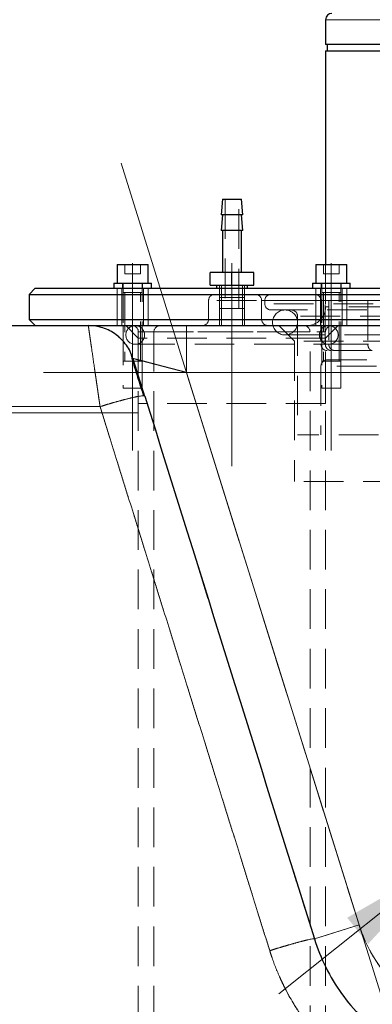
# Model space of a CAD drawing. Units: millimetres. Extents: x 0 to 420, y 0 to 297.
# Drawn here: x 120 to 131, y 219 to 251 of the extents above; entities that cross this region are included whole.
import ezdxf

# ---------------------------------------------------------------- set-up
doc = ezdxf.new("R2010")
doc.units = ezdxf.units.MM
doc.linetypes.add('CENTERX2', pattern=[20.32, 12.7, -2.54, 2.54, -2.54])
doc.linetypes.add('HIDDEN', pattern=[1.905, 1.27, -0.635])
doc.styles.add('SLDTEXTSTYLE0', font='TXT', dxfattribs={"width": 0.605})
doc.dimstyles.new('SLDDIMSTYLE3', dxfattribs={"dimtxt": 3.5, "dimasz": 3.5, "dimexe": 0, "dimexo": 0.0625, "dimgap": 0.875, "dimtad": 1, "dimlfac": 10, "dimrnd": 1e-09, "dimzin": 12, "dimdsep": 46, "dimtxsty": 'SLDTEXTSTYLE0', "dimsah": 1, "dimcen": 0, "dimadec": 0, "dimazin": 3, "dimtfac": 1, "dimtdec": 3, "dimtmove": 0, "dimatfit": 3, "dimfxl": 0, "dimfrac": 2, "dimtolj": 1, "dimtzin": 12, "dimarcsym": 0})

# ---------------------------------------------------------------- blocks, each defined once
blk = doc.blocks.new('_D_4')
at = {"color": 7, "linetype": 'Continuous', "lineweight": 0}
for p, q in [((145.71, 233.95), (170.547, 253.853)), ((145.71, 233.95), (133.225, 223.945)), ((133.225, 223.945), (127.972, 219.736))]:
    blk.add_line(p, q, dxfattribs=at)
at = {"color": 7, "linetype": 'Continuous', "lineweight": 18}
for points in [[(145.71, 233.95), (148.778, 235.718), (148.105, 236.559)], [(133.225, 223.945), (130.157, 222.176), (130.83, 221.336)]]:
    blk.add_solid(points, dxfattribs=at)
at = {"color": 7, "linetype": 'Continuous', "lineweight": 18, "char_height": 3.5, "attachment_point": 1, "rotation": 38.7063, "style": 'SLDTEXTSTYLE0'}
for s, insert in [('160', (161.467, 252.358)), ('%%c', (157.491, 249.159))]:
    blk.add_mtext(s, dxfattribs=dict(at, insert=insert))

msp = doc.modelspace()

# ---------------------------------------------------------------- linework, layer by layer
at = {"color": 7, "linetype": 'Continuous', "lineweight": 25}
for p, q in [((129.4674794, 250.947326), (129.4674794, 250.147326)), ((134.4674794, 250.147326), (129.4674794, 250.147326)), ((129.4674794, 249.947326), (129.4674794, 243.107326)), ((129.4674794, 249.947326), (134.4674794, 249.947326)), ((129.5174794, 250.147326), (129.5174794, 249.947326)), ((126.1674794, 245.197326), (126.1174794, 244.697326)), ((126.1674794, 245.197326), (126.4674794, 245.197326)), ((126.4674794, 245.197326), (126.7674794, 245.197326)), ((126.8174794, 244.697326), (126.7674794, 245.197326)), ((126.1674794, 244.697326), (126.1174794, 244.197326)), ((126.4674794, 244.697326), (126.1174794, 244.697326)), ((126.8174794, 244.697326), (126.4674794, 244.697326)), ((126.8174794, 244.197326), (126.7674794, 244.697326)), ((126.4674794, 244.197326), (126.1174794, 244.197326)), ((126.1674794, 244.197326), (126.1674794, 242.847326)), ((126.8174794, 244.197326), (126.4674794, 244.197326)), ((126.7674794, 242.847326), (126.7674794, 244.197326)), ((122.7854989, 243.107326), (122.7854989, 242.507326)), ((122.7854989, 243.107326), (123.2854989, 243.107326)), ((123.2854989, 243.107326), (123.7854989, 243.107326)), ((123.7854989, 242.507326), (123.7854989, 243.107326)), ((129.1494599, 243.107326), (129.1494599, 242.507326)), ((129.1494599, 243.107326), (129.6494599, 243.107326)), ((129.6494599, 243.107326), (130.1494599, 243.107326)), ((130.1494599, 242.507326), (130.1494599, 243.107326)), ((125.7674794, 242.447326), (125.7674794, 242.847326)), ((126.4674794, 242.847326), (125.7674794, 242.847326)), ((126.4674794, 242.447326), (126.4674794, 242.847326)), ((127.1674794, 242.847326), (126.4674794, 242.847326)), ((127.1674794, 242.447326), (127.1674794, 242.847326)), ((120.1674797, 242.347326), (119.9674794, 242.147326)), ((120.1674797, 242.347326), (132.7674792, 242.347326)), ((122.6854989, 242.507326), (122.6854989, 242.347326)), ((122.6854989, 242.507326), (123.8854989, 242.507326)), ((123.8854989, 242.347326), (123.8854989, 242.507326)), ((125.7674794, 242.447326), (126.4674794, 242.447326)), ((125.9674794, 242.447326), (125.9674794, 242.347326)), ((126.4674794, 242.447326), (127.1674794, 242.447326)), ((126.9674794, 242.347326), (126.9674794, 242.447326)), ((129.0494599, 242.507326), (129.0494599, 242.347326)), ((129.0494599, 242.507326), (130.2494599, 242.507326)), ((130.2494599, 242.347326), (130.2494599, 242.507326)), ((119.9674794, 242.147326), (119.9674794, 241.3473262)), ((119.9674794, 242.147326), (132.9674794, 242.147326)), ((119.9674796, 241.3473262), (120.1674797, 241.147326)), ((119.9674796, 241.3473262), (126.4674794, 241.3473262)), ((126.4674794, 241.3473262), (132.9674793, 241.3473262)), ((115.012064, 241.147326), (121.8646931, 241.147326)), ((125.0077658, 241.147326), (137.7386315, 241.147326)), ((123.6731243, 238.8892624), (123.6454802, 238.8993931))]:
    msp.add_line(p, q, dxfattribs=at)
at = {"color": 8, "linetype": 'Continuous', "lineweight": 18}
for p, q in [((129.4674794, 250.947326), (134.4674794, 250.947326)), ((130.5396072, 221.9454336), (125.007744, 239.647326)), ((125.007744, 239.647326), (137.7386313, 239.647326)), ((111.5562634, 238.5509143), (122.2414046, 238.5509143)), ((129.1078872, 221.4980211), (130.5396072, 221.9454336))]:
    msp.add_line(p, q, dxfattribs=at)
at = {"color": 7, "linetype": 'HIDDEN', "lineweight": 18}
for p, q in [((129.4674794, 250.947326), (149.4674794, 250.947326)), ((126.2474794, 245.197326), (126.2474794, 241.697326)), ((126.6874794, 241.697326), (126.6874794, 245.197326)), ((123.0354989, 243.107326), (123.0354989, 242.807326)), ((123.2854989, 243.107326), (123.2854989, 242.807326)), ((123.5354989, 243.107326), (123.5354989, 242.807326)), ((129.3994599, 243.107326), (129.3994599, 242.807326)), ((129.4674794, 243.107326), (129.4674794, 241.747326)), ((129.6494599, 243.107326), (129.6494599, 242.807326)), ((129.8994599, 243.107326), (129.8994599, 242.807326)), ((123.0354989, 242.807326), (123.2854989, 242.807326)), ((123.2854989, 242.807326), (123.5354989, 242.807326)), ((129.3994599, 242.807326), (129.6494599, 242.807326)), ((129.6494599, 242.807326), (129.8994599, 242.807326)), ((122.7854989, 242.347326), (122.7854989, 241.147326)), ((122.7854989, 242.347326), (122.7854989, 241.147326)), ((122.9354989, 242.347326), (122.9354989, 241.147326)), ((122.9654989, 242.507326), (122.9654989, 242.347326)), ((122.9854989, 242.507326), (122.9854989, 240.007326)), ((123.5854989, 240.007326), (123.5854989, 242.507326)), ((123.6054989, 242.347326), (123.6054989, 242.507326)), ((123.6354989, 241.147326), (123.6354989, 242.347326)), ((123.7854989, 241.147326), (123.7854989, 242.347326)), ((123.7854989, 241.147326), (123.7854989, 242.347326)), ((126.0674794, 242.447326), (126.0674794, 241.697326)), ((126.0674794, 242.347326), (126.0674794, 241.147326)), ((126.1274794, 242.347326), (126.1274794, 241.147326)), ((126.1324794, 242.447326), (126.1324794, 242.347326)), ((126.8024794, 242.347326), (126.8024794, 242.447326)), ((126.8074794, 241.147326), (126.8074794, 242.347326)), ((126.8674794, 241.697326), (126.8674794, 242.447326)), ((126.8674794, 241.147326), (126.8674794, 242.347326)), ((129.1494599, 242.347326), (129.1494599, 241.147326)), ((129.1494599, 242.347326), (129.1494599, 241.147326)), ((129.2994599, 242.347326), (129.2994599, 241.147326)), ((129.3294599, 242.507326), (129.3294599, 242.347326)), ((129.3494599, 242.507326), (129.3494599, 240.007326)), ((129.9494599, 240.007326), (129.9494599, 242.507326)), ((129.9694599, 242.347326), (129.9694599, 242.507326)), ((129.9994599, 241.147326), (129.9994599, 242.347326)), ((130.1494599, 241.147326), (130.1494599, 242.347326)), ((130.1494599, 241.147326), (130.1494599, 242.347326)), ((123.0354989, 242.207326), (123.0354989, 240.007326)), ((123.5354989, 240.007326), (123.5354989, 242.207326)), ((126.4674794, 242.047326), (126.0674794, 242.047326)), ((126.8674794, 242.047326), (126.4674794, 242.047326)), ((129.3994599, 242.207326), (129.3994599, 240.007326)), ((129.8994599, 240.007326), (129.8994599, 242.207326)), ((125.7174794, 241.947326), (125.7174794, 241.347326)), ((132.9674794, 241.947326), (125.7218665, 241.947326)), ((126.4674794, 241.697326), (126.0674794, 241.697326)), ((126.8674794, 241.697326), (126.4674794, 241.697326)), ((127.4174794, 241.947326), (127.4174794, 241.347326)), ((135.2743537, 241.947326), (127.420363, 241.947326)), ((127.5174794, 241.947326), (127.5174794, 241.847326)), ((127.5175604, 241.947326), (129.4577024, 241.947326)), ((127.5175604, 241.947326), (142.4141582, 241.947326)), ((142.4174794, 241.847326), (127.5219186, 241.847326)), ((129.3174794, 241.947326), (129.3174794, 240.547326)), ((130.8213437, 241.947326), (129.3185286, 241.947326)), ((129.4577024, 240.547326), (129.4577024, 241.947326)), ((129.4577024, 241.947326), (130.8213437, 241.947326)), ((148.6254146, 241.747326), (129.4674794, 241.747326)), ((129.5704014, 241.947326), (129.5704014, 240.547326)), ((130.8213437, 241.947326), (131.1292431, 241.947326)), ((130.8213437, 241.947326), (130.8213437, 240.547326)), ((128.5674794, 241.447326), (128.5674794, 237.647326)), ((141.3674001, 241.447326), (128.5675587, 241.447326)), ((122.9854989, 241.147326), (122.9854989, 239.147326)), ((123.067631, 241.147326), (123.4674794, 240.7474598)), ((123.5854989, 239.147326), (123.5854989, 241.147326)), ((127.9676711, 241.147326), (128.4674794, 240.647504)), ((129.3494599, 241.147326), (129.3494599, 239.147326)), ((129.4674794, 240.7474598), (129.8673279, 241.147326)), ((129.9494599, 239.147326), (129.9494599, 241.147326)), ((122.9328008, 240.700486), (122.8353433, 240.7847972)), ((123.4674794, 240.947326), (123.4674794, 200.947326)), ((129.4674794, 240.7474598), (123.4674794, 240.7474598)), ((123.4674794, 240.7474598), (123.4674794, 238.647326)), ((123.4675188, 240.947326), (129.46744, 240.947326)), ((123.9674794, 240.947326), (123.9674794, 200.947326)), ((123.9675749, 240.947326), (128.9642875, 240.947326)), ((128.1674794, 240.847326), (141.7674794, 240.847326)), ((128.9674794, 200.947326), (128.9674794, 240.947326)), ((129.4674794, 200.947326), (129.4674794, 240.947326)), ((129.4674794, 238.647326), (129.4674794, 240.7474598)), ((123.3674794, 240.547326), (129.5674794, 240.547326)), ((141.4674794, 240.647504), (128.4674794, 240.647504)), ((128.4674794, 240.647504), (128.4674794, 236.147326)), ((130.8213437, 240.547326), (129.5704014, 240.547326)), ((129.5704014, 240.547326), (133.2959387, 240.547326)), ((123.296413, 240.0947385), (123.2491811, 240.2122649)), ((123.296413, 240.0947385), (123.251267, 240.2070745)), ((129.1078872, 221.4980211), (123.3016335, 240.0780332)), ((123.2854989, 240.007326), (122.9854989, 240.007326)), ((123.5854989, 240.007326), (123.2854989, 240.007326)), ((129.3174794, 239.847326), (129.3174794, 237.647326)), ((140.6174794, 239.847326), (129.3219463, 239.847326)), ((129.6494599, 240.007326), (129.3494599, 240.007326)), ((129.9494599, 240.007326), (129.6494599, 240.007326)), ((125.0077442, 239.647326), (137.1384386, 239.647326)), ((130.5396072, 221.9454336), (125.0077442, 239.647326)), ((123.2854989, 239.147326), (122.9854989, 239.147326)), ((123.5854989, 239.147326), (123.2854989, 239.147326)), ((129.6494599, 239.147326), (129.3494599, 239.147326)), ((129.9494599, 239.147326), (129.6494599, 239.147326)), ((122.2414046, 238.5509144), (111.5562561, 238.5509144)), ((129.4674794, 238.647326), (123.4674794, 238.647326)), ((134.9674794, 237.647326), (128.5674794, 237.647326)), ((141.4674794, 236.147326), (128.4674794, 236.147326)), ((130.5396072, 221.9454336), (129.1078872, 221.4980211))]:
    msp.add_line(p, q, dxfattribs=at)
at = {"color": 7, "linetype": 'CENTERX2', "lineweight": 18}
for p, q in [((122.9127281, 246.3514466), (132.3550102, 216.1361439)), ((123.2854989, 243.147326), (123.2854989, 237.147326)), ((126.4674794, 243.147326), (126.4674794, 240.7474598)), ((129.6494599, 243.147326), (129.6494599, 237.147326)), ((126.4674794, 236.647326), (126.4674794, 240.7474598)), ((120.4254929, 239.647326), (141.6021545, 239.647326)), ((123.443714, 238.347326), (110.353574, 238.347326))]:
    msp.add_line(p, q, dxfattribs=at)
at = {"color": 7, "linetype": 'HIDDEN', "lineweight": 18, "flags": 128}
msp.add_lwpolyline([(129.1078872, 221.4980211), (129.2728522, 221.0353642), (129.4105688, 220.718502)], dxfattribs=at)
at = {"color": 7, "linetype": 'Continuous', "lineweight": 25}
msp.add_arc((129.6674794, 250.947326), 0.2, 90, 180, dxfattribs=at)
at = {"color": 7, "linetype": 'HIDDEN', "lineweight": 18}
for centre, radius, start, end in [((125.9174794, 241.947326), 0.2, 90, 180), ((127.2174794, 241.947326), 0.2, 0, 90), ((127.7174794, 241.947326), 0.2, 90, 180), ((129.1174794, 241.947326), 0.2, 0, 90), ((127.7174794, 241.847326), 0.2, 180, 270), ((128.1674794, 241.247326), 0.4, 90, 270), ((128.1674794, 241.247326), 0.4, 270, 90), ((128.3674794, 241.447326), 0.2, 0, 90), ((128.8674794, 241.747326), 0.6, 270, 0), ((125.5174794, 241.347326), 0.2, 270, 0), ((127.6174794, 241.347326), 0.2, 180, 270), ((123.3674794, 240.847326), 0.3, 90, 270), ((123.2674794, 240.947326), 0.2, 0, 90), ((123.3674794, 240.847326), 0.3, 270, 90), ((124.1674794, 240.947326), 0.2, 90, 180), ((128.7674794, 240.947326), 0.2, 360, 90), ((129.5674794, 240.847326), 0.3, 90, 270), ((129.6674794, 240.947326), 0.2, 90, 180), ((129.5674794, 240.847326), 0.3, 270, 90), ((129.5174794, 240.547326), 0.2, 180, 270), ((129.5174794, 239.847326), 0.2, 90, 180)]:
    msp.add_arc(centre, radius, start, end, dxfattribs=at)
for points, knots in [([(122.9854989, 242.207326), (122.9855389, 242.207326), (122.9856192, 242.207326), (122.9870709, 242.207326), (122.9906786, 242.207326), (122.9979255, 242.207326), (123.0079173, 242.207326), (123.0205495, 242.207326), (123.0407081, 242.207326), (123.0657594, 242.207326), (123.0948786, 242.207326), (123.1264199, 242.207326), (123.1612944, 242.207326), (123.1982765, 242.207326), (123.226878, 242.207326), (123.2560468, 242.207326), (123.2854989, 242.207326), (123.314951, 242.207326), (123.3441202, 242.207326), (123.3727197, 242.207326), (123.4018008, 242.207326), (123.4283931, 242.207326), (123.4535644, 242.207326), (123.4761222, 242.207326), (123.5052366, 242.207326), (123.53029, 242.207326), (123.5504483, 242.207326), (123.5630806, 242.207326), (123.5730722, 242.207326), (123.5803196, 242.207326), (123.5839243, 242.207326), (123.5853804, 242.207326), (123.5854595, 242.207326), (123.5854989, 242.207326)], [0, 0, 0, 0, 0.01559927483, 0.03130517181, 0.06255909193, 0.09380657285, 0.12505958422, 0.15631644303, 0.1875704464, 0.24999142107, 0.28124791106, 0.31250691745, 0.37494361273, 0.40619966451, 0.43745317021, 0.46870628501, 0.49996281125, 0.53121933748, 0.56247245228, 0.59372595798, 0.62498200976, 0.66069867756, 0.68749300377, 0.71875201016, 0.75000850015, 0.81242947481, 0.84368347819, 0.874940337, 0.90619334837, 0.93744082929, 0.96869474941, 0.98437180924, 1, 1, 1, 1]), ([(129.3494599, 242.207326), (129.3494999, 242.207326), (129.3495802, 242.207326), (129.3510319, 242.207326), (129.3546397, 242.207326), (129.3618866, 242.207326), (129.3718783, 242.207326), (129.3845105, 242.207326), (129.4046691, 242.207326), (129.4297205, 242.207326), (129.4588396, 242.207326), (129.4903809, 242.207326), (129.5252555, 242.207326), (129.5622376, 242.207326), (129.5908391, 242.207326), (129.6200078, 242.207326), (129.64946, 242.207326), (129.678912, 242.207326), (129.7080812, 242.207326), (129.7366808, 242.207326), (129.7657619, 242.207326), (129.7923542, 242.207326), (129.8175254, 242.207326), (129.8400832, 242.207326), (129.8691977, 242.207326), (129.894251, 242.207326), (129.9144093, 242.207326), (129.9270416, 242.207326), (129.9370332, 242.207326), (129.9442807, 242.207326), (129.9478853, 242.207326), (129.9493415, 242.207326), (129.9494205, 242.207326), (129.9494599, 242.207326)], [0, 0, 0, 0, 0.0155992748, 0.0313051718, 0.0625590919, 0.0938065729, 0.1250595842, 0.156316443, 0.1875704464, 0.2499914211, 0.2812479111, 0.3125069174, 0.3749436127, 0.4061996645, 0.4374531702, 0.468706285, 0.4999628112, 0.5312193375, 0.5624724523, 0.593725958, 0.6249820098, 0.6606986776, 0.6874930038, 0.7187520102, 0.7500085002, 0.8124294748, 0.8436834782, 0.874940337, 0.9061933484, 0.9374408293, 0.9686947494, 0.9843718092, 1, 1, 1, 1]), ([(142.2174794, 241.647326), (142.2173745, 241.647326), (142.2171647, 241.647326), (142.2154666, 241.647326), (142.2127557, 241.647326), (142.2089326, 241.647326), (142.204024, 241.647326), (142.1980229, 241.647326), (142.1909309, 241.647326), (142.174576, 241.647326), (142.141901, 241.647326), (142.0810275, 241.647326), (142.003043, 241.647326), (141.9080847, 241.647326), (141.7964252, 241.647326), (141.6256286, 241.647326), (141.3716824, 241.647326), (141.0053269, 241.647326), (140.5808147, 241.647326), (140.1022455, 241.647326), (139.574225, 241.647326), (139.0018391, 241.647326), (138.3906002, 241.647326), (137.7463947, 241.647326), (137.0754268, 241.647326), (136.3841582, 241.647326), (135.6792461, 241.647326), (134.9674794, 241.647326), (134.2557127, 241.647326), (133.5508007, 241.647326), (132.8595321, 241.647326), (132.1885641, 241.647326), (131.5443587, 241.647326), (130.9331197, 241.647326), (130.3607339, 241.647326), (129.8327134, 241.647326), (129.3541441, 241.647326), (128.929632, 241.647326), (128.5632764, 241.647326), (128.3093379, 241.647326), (128.1385398, 241.647326), (128.0268846, 241.647326), (127.9319203, 241.647326), (127.8539385, 241.647326), (127.7930606, 241.647326), (127.7582065, 241.647326), (127.7393621, 241.647326), (127.7295734, 241.647326), (127.7226323, 241.647326), (127.7182849, 241.647326), (127.717748, 241.647326), (127.7174794, 241.647326)], [0, 0, 0, 0, 0.0039092758, 0.0078168611, 0.011723344, 0.0156293135, 0.0195353586, 0.0234420683, 0.0273500313, 0.0312598357, 0.0468870741, 0.0625167303, 0.0781439688, 0.093773625, 0.1094009184, 0.1250305197, 0.156277989, 0.1875254583, 0.2187729276, 0.2500203969, 0.2812678662, 0.3125153355, 0.3437628047, 0.375010274, 0.4062577433, 0.4375052126, 0.4687526819, 0.5000001512, 0.5312476205, 0.5624950898, 0.593742559, 0.6249900283, 0.6562374976, 0.6874849669, 0.7187324362, 0.7499799055, 0.7812273748, 0.8124748441, 0.8437223134, 0.8749697826, 0.8905970211, 0.9062266773, 0.9218539157, 0.9374835719, 0.9531108104, 0.9687404665, 0.9749943992, 0.9812449063, 0.9874944002, 0.9937452941, 1, 1, 1, 1]), ([(122.2414046, 238.5509117), (122.2388791, 238.568343), (122.2338272, 238.603212), (122.2262589, 238.6554167), (122.2187002, 238.7075369), (122.211155, 238.7595456), (122.2036268, 238.8114244), (122.196119, 238.8631525), (122.188635, 238.9147098), (122.1811782, 238.9660764), (122.1737519, 239.017232), (122.1663594, 239.0681569), (122.159004, 239.1188313), (122.1516888, 239.1692362), (122.1444163, 239.2193537), (122.137189, 239.2691666), (122.1300094, 239.3186574), (122.1228798, 239.3678091), (122.1158028, 239.4166048), (122.1087805, 239.4650275), (122.1018154, 239.5130605), (122.0949096, 239.5606874), (122.0880653, 239.6078918), (122.0812848, 239.6546574), (122.0745701, 239.7009684), (122.0679232, 239.7468088), (122.0613463, 239.792163), (122.0548413, 239.8370149), (122.0484103, 239.8813486), (122.0420557, 239.9251483), (122.03578, 239.9683981), (122.0295856, 240.0110824), (122.0234749, 240.0531856), (122.0174502, 240.0946926), (122.0115139, 240.1355881), (122.0056683, 240.1758572), (121.9999156, 240.2154853), (121.994258, 240.2544576), (121.9886976, 240.2927599), (121.9832367, 240.3303777), (121.9778773, 240.3672972), (121.9709184, 240.4152354), (121.9625154, 240.4731265), (121.9528851, 240.5394765), (121.9436914, 240.6028203), (121.9349469, 240.6630685), (121.9266637, 240.7201343), (121.918854, 240.7739312), (121.9115293, 240.8243751), (121.9047044, 240.8713752), (121.8983926, 240.9148625), (121.8925993, 240.9547923), (121.8873323, 240.9911124), (121.8825991, 241.0237713), (121.8784078, 241.0527161), (121.8747667, 241.0778926), (121.8716849, 241.0992452), (121.8691718, 241.1167125), (121.8672131, 241.1303293), (121.8658132, 241.1400008), (121.8649159, 241.1460803), (121.8647673, 241.1468556), (121.8646931, 241.1472432)], [0, 0, 0, 0, 0.0125730297, 0.02515065569, 0.03773226234, 0.05031724131, 0.0629049963, 0.07549494772, 0.08808653735, 0.10067923296, 0.11327253297, 0.12586597101, 0.13845912196, 0.15105171308, 0.16364367795, 0.17623497716, 0.18882558372, 0.20141548673, 0.214004695, 0.22659324062, 0.23918118252, 0.25176860997, 0.26435564604, 0.27694245096, 0.28952922555, 0.30211621441, 0.31470370922, 0.32729203413, 0.33988115965, 0.35247073187, 0.36506048836, 0.37765020715, 0.39023970288, 0.40282883144, 0.41541749463, 0.42800564462, 0.44059328847, 0.45318049243, 0.46576738625, 0.47835416742, 0.49094110521, 0.50352854482, 0.52835250131, 0.55317841125, 0.57800428217, 0.60282868248, 0.62765090463, 0.65247112142, 0.67729053654, 0.70211136741, 0.72693454182, 0.75175895949, 0.77658372111, 0.80140841797, 0.82623329761, 0.85105942559, 0.875888843, 0.90072274689, 0.92555676006, 0.9503850158, 0.97520144629, 1, 1, 1, 1]), ([(125.0077658, 239.647326), (125.0077658, 239.7357143), (125.0077658, 239.8274082), (125.0077658, 240.0131335), (125.0077658, 240.1071459), (125.0077658, 240.2917913), (125.0077658, 240.3823868), (125.0077658, 240.5538936), (125.0077658, 240.6347605), (125.0077658, 240.7812034), (125.0077658, 240.8467465), (125.0077658, 240.9588686), (125.0077658, 241.00544), (125.0077658, 241.0785309), (125.0077658, 241.1050676), (125.0077658, 241.1394266), (125.0077658, 241.147279), (125.0077658, 241.147274)], [0, 0, 0, 0, 0.125, 0.125, 0.25, 0.25, 0.375, 0.375, 0.5, 0.5, 0.625, 0.625, 0.75, 0.75, 0.875, 0.875, 1, 1, 1, 1]), ([(129.6510364, 240.347326), (129.638276, 240.347326), (129.6257285, 240.34862), (129.6010417, 240.3536903), (129.5887751, 240.3575278), (129.5653765, 240.3675498), (129.5542779, 240.373683), (129.5332715, 240.3881737), (129.523322, 240.3966102), (129.496566, 240.4242584), (129.4821523, 240.4465495), (129.4628368, 240.4946509), (129.4577024, 240.5209045), (129.4577024, 240.547326)], [0, 0, 0, 0, 0.125, 0.125, 0.25, 0.25, 0.375, 0.375, 0.5, 0.5, 0.75, 0.75, 1, 1, 1, 1]), ([(129.7637354, 240.347326), (129.750975, 240.347326), (129.7384275, 240.34862), (129.7137408, 240.3536903), (129.7014741, 240.3575278), (129.6780755, 240.3675498), (129.666977, 240.373683), (129.6459705, 240.3881737), (129.636021, 240.3966102), (129.609265, 240.4242584), (129.5948513, 240.4465495), (129.5755358, 240.4946509), (129.5704014, 240.5209045), (129.5704014, 240.547326)], [0, 0, 0, 0, 0.125, 0.125, 0.25, 0.25, 0.375, 0.375, 0.5, 0.5, 0.75, 0.75, 1, 1, 1, 1]), ([(130.8213437, 240.547326), (130.8213437, 240.5341154), (130.8222608, 240.5211258), (130.8258541, 240.4955701), (130.8285739, 240.4828718), (130.835674, 240.4586578), (130.8400187, 240.4471736), (130.8502827, 240.4254393), (130.8562562, 240.4151495), (130.8758278, 240.3874832), (130.8916022, 240.3725859), (130.9256268, 240.3526283), (130.9441918, 240.347326), (130.962874, 240.347326)], [0, 0, 0, 0, 0.125, 0.125, 0.25, 0.25, 0.375, 0.375, 0.5, 0.5, 0.75, 0.75, 1, 1, 1, 1]), ([(123.2952941, 240.0867367), (123.2953763, 240.0876355), (123.2960906, 240.0954474), (123.3020587, 240.0765207), (123.3073401, 240.0597717)], [0, 0, 0, 0, 0.1150598477, 1, 1, 1, 1]), ([(123.6731245, 238.8892617), (123.6692632, 238.901618), (123.6615381, 238.9263383), (123.649984, 238.9633113), (123.638462, 239.0001817), (123.6269843, 239.0369106), (123.6155604, 239.0734671), (123.6042006, 239.1098182), (123.5929153, 239.1459314), (123.5817141, 239.181775), (123.5706061, 239.2173207), (123.5595997, 239.2525413), (123.5487033, 239.2874096), (123.5379255, 239.3218986), (123.5272748, 239.3559809), (123.5167597, 239.389629), (123.506389, 239.4228155), (123.4961711, 239.4555126), (123.4861151, 239.4876919), (123.4762296, 239.5193256), (123.4665227, 239.5503877), (123.4570028, 239.5808511), (123.4476785, 239.6106891), (123.4385581, 239.6398742), (123.4296503, 239.6683793), (123.4209636, 239.6961768), (123.4125066, 239.7232392), (123.4021247, 239.7564612), (123.3901049, 239.7949246), (123.3768471, 239.8373494), (123.3644637, 239.8769762), (123.3529964, 239.9136716), (123.3424864, 239.9473037), (123.3329778, 239.9777312), (123.3245029, 240.004851), (123.3170885, 240.028577), (123.3107618, 240.0488223), (123.3055509, 240.0654972), (123.3014772, 240.0785333), (123.2985823, 240.0877967), (123.2967613, 240.0936241), (123.2965291, 240.0943671), (123.296413, 240.0947385)], [0, 0, 0, 0, 0.019556963, 0.0391259257, 0.0587043224, 0.078289623, 0.0978793792, 0.1174712692, 0.1370631445, 0.1566534179, 0.1762419897, 0.1958290521, 0.2154147624, 0.2349992784, 0.2545827948, 0.2741655797, 0.2937480114, 0.3133306161, 0.3329140957, 0.3524988404, 0.3720845273, 0.3916707431, 0.4112571073, 0.4308433154, 0.450429183, 0.4700146898, 0.4896000247, 0.5091856311, 0.5442400392, 0.5792964836, 0.6143533327, 0.6494096075, 0.6844658515, 0.7195233042, 0.7545819408, 0.7896414458, 0.8247020497, 0.859765403, 0.8948349606, 0.9299067013, 0.9649668483, 1, 1, 1, 1]), ([(125.0077658, 239.647326), (124.9934571, 239.6510667), (124.9648356, 239.658549), (124.9219178, 239.6697688), (124.8790298, 239.6809808), (124.8361947, 239.6921791), (124.7934353, 239.7033575), (124.7507743, 239.7145103), (124.708233, 239.7256318), (124.6658317, 239.7367167), (124.6235903, 239.7477598), (124.5815293, 239.7587558), (124.5396692, 239.7696994), (124.4980307, 239.7805849), (124.456635, 239.7914071), (124.4155033, 239.8021601), (124.3746575, 239.8128385), (124.3341195, 239.8234365), (124.2939124, 239.8339479), (124.2540601, 239.8443665), (124.2145869, 239.8546861), (124.1755186, 239.8648998), (124.1368811, 239.8750009), (124.0987011, 239.8849823), (124.0610062, 239.8948369), (124.0238242, 239.9045574), (123.9871839, 239.914136), (123.9511145, 239.9235653), (123.915646, 239.9328372), (123.8808101, 239.9419435), (123.8466366, 239.9508764), (123.8131555, 239.9596278), (123.7740485, 239.9698493), (123.7299443, 239.9813762), (123.6817102, 239.9939817), (123.6356469, 240.0060199), (123.5919011, 240.0174528), (123.550627, 240.0282407), (123.5119527, 240.0383507), (123.4760153, 240.0477473), (123.4429585, 240.0563926), (123.4129293, 240.0642477), (123.386073, 240.0712744), (123.3625368, 240.0774339), (123.3424104, 240.0827023), (123.3257856, 240.0870553), (123.3127207, 240.0904774), (123.3033846, 240.092924), (123.2975119, 240.0944644), (123.2967986, 240.0946531), (123.2964418, 240.0947476)], [0, 0, 0, 0, 0.0172557073, 0.034516318, 0.0517804244, 0.0690466627, 0.0863137289, 0.1035804652, 0.1208464926, 0.1381118561, 0.1553766087, 0.1726408209, 0.1899045954, 0.2071680823, 0.2244314953, 0.2416951278, 0.2589593706, 0.2762247291, 0.2934918141, 0.3107606918, 0.3280308169, 0.3453016829, 0.3625728753, 0.3798440731, 0.3971149832, 0.4143854461, 0.4316554997, 0.4489254103, 0.4661957041, 0.4834670926, 0.5007396547, 0.5180131795, 0.5352876096, 0.5626101915, 0.5899330882, 0.6172559333, 0.6445807741, 0.6719114128, 0.6992492473, 0.7265935754, 0.7539383898, 0.7812787323, 0.808612664, 0.8359414175, 0.8632671239, 0.8905925324, 0.9179217536, 0.945260702, 0.9726175336, 1, 1, 1, 1]), ([(130.962874, 240.347326), (130.8195323, 240.347326), (130.5328488, 240.347326), (130.1831114, 240.347326), (129.8995616, 240.347326), (129.6891587, 240.347326), (129.5629054, 240.347326), (129.5089207, 240.347326), (129.5212239, 240.347326), (129.5229676, 240.347326)], [0, 0, 0, 0, 0.1622025923, 0.3244051846, 0.4866077769, 0.6488103693, 0.8110129616, 0.9732155539, 1, 1, 1, 1]), ([(129.5174798, 240.047326), (129.517502, 240.047326), (129.5177323, 240.047326), (129.5254967, 240.047326), (129.5537341, 240.047326), (129.5984479, 240.047326), (129.6585701, 240.047326), (129.7331234, 240.047326), (129.8210906, 240.047326), (129.921458, 240.047326), (130.0332124, 240.047326), (130.15535, 240.047326), (130.2868812, 240.047326), (130.4268353, 240.047326), (130.5742649, 240.047326), (130.7282498, 240.047326), (130.8879, 240.047326), (131.0523584, 240.047326), (131.220803, 240.047326), (131.3924485, 240.047326), (131.5665482, 240.047326), (131.742394, 240.047326), (131.9193179, 240.047326), (132.0966915, 240.047326), (132.2739265, 240.047326), (132.450474, 240.047326), (132.6258242, 240.047326), (132.7995055, 240.047326), (132.9710835, 240.047326), (133.1401599, 240.047326), (133.3063715, 240.047326), (133.4693883, 240.047326), (133.6289125, 240.047326), (133.7846769, 240.047326), (133.9364431, 240.047326), (134.084, 240.047326), (134.227162, 240.047326), (134.3657676, 240.047326), (134.4996776, 240.047326), (134.6287733, 240.047326), (134.7529551, 240.047326), (134.8721405, 240.047326), (134.9862631, 240.047326), (135.0952707, 240.047326), (135.1991238, 240.047326), (135.2977944, 240.047326), (135.3912643, 240.047326), (135.4795243, 240.047326), (135.5625723, 240.047326), (135.6404129, 240.047326), (135.7130556, 240.047326), (135.780514, 240.047326), (135.842805, 240.047326), (135.8999479, 240.047326), (135.9519631, 240.047326), (135.9988719, 240.047326), (136.0406956, 240.047326), (136.0774548, 240.047326), (136.1091688, 240.047326), (136.1358554, 240.047326), (136.1575302, 240.047326), (136.1742062, 240.047326), (136.1858941, 240.047326), (136.3372422, 240.047326), (136.6294908, 240.047326), (137.0563796, 240.047326), (137.4750631, 240.047326), (137.8836192, 240.047326), (138.2715359, 240.047326), (138.6298276, 240.047326), (138.9504574, 240.047326), (139.2838392, 240.047326), (139.6143952, 240.047326), (139.9188717, 240.047326), (140.1530124, 240.047326), (140.2740497, 240.047326), (140.3314325, 240.047326), (140.3543711, 240.047326), (140.3738067, 240.047326), (140.3897218, 240.047326), (140.402129, 240.047326), (140.4109338, 240.047326), (140.416453, 240.047326), (140.4171371, 240.047326), (140.4174791, 240.047326)], [0, 0, 0, 0, 0.00195723564, 0.02025498462, 0.03825455135, 0.05595593188, 0.07335912233, 0.09046411889, 0.1072709178, 0.12377951538, 0.13998990801, 0.15590209214, 0.17151606428, 0.186831821, 0.20184935894, 0.21656867481, 0.23098976538, 0.2451126275, 0.25893725805, 0.27246365401, 0.28569181241, 0.29862173034, 0.31125340498, 0.32358683354, 0.33562201333, 0.34735894169, 0.35879761605, 0.36993803391, 0.38078019281, 0.39132409038, 0.4015697243, 0.41151709231, 0.42116619224, 0.43051702196, 0.43956957941, 0.44832386262, 0.45677986965, 0.46493759865, 0.47279704781, 0.48035821542, 0.48762109981, 0.49458569938, 0.50125201259, 0.50762003799, 0.51368977416, 0.51946121977, 0.52493437355, 0.53010923429, 0.53498580085, 0.53956407215, 0.54384404717, 0.54782572499, 0.5515091047, 0.55489418551, 0.55798096665, 0.56076944744, 0.56325962726, 0.56545150556, 0.56734508185, 0.5689403557, 0.57023732675, 0.57123599471, 0.57193635935, 0.57233842051, 0.5984543341, 0.6249793041, 0.65191329666, 0.67925627668, 0.70738496984, 0.73458225789, 0.76084810612, 0.7861824795, 0.82395152178, 0.86135129234, 0.89838173498, 0.93504279491, 0.94316244919, 0.95128210035, 0.95940174942, 0.96752139745, 0.97564104549, 0.98376069456, 0.99188034572, 1, 1, 1, 1]), ([(122.2414046, 238.5509144), (122.3278387, 238.5774359), (122.5057062, 238.6320128), (122.7695044, 238.7080858), (123.0234165, 238.7772025), (123.2502458, 238.8338834), (123.437369, 238.8750606), (123.5673784, 238.8963241), (123.634801, 238.9035192), (123.6450885, 238.8995439), (123.6454806, 238.8993924)], [0, 0, 0, 0, 0.1316140694, 0.2708405534, 0.4156270427, 0.5633294303, 0.7109655774, 0.8555612399, 0.9944937593, 1, 1, 1, 1]), ([(127.6761673, 221.1213508), (127.5898465, 221.3981859), (127.4172049, 221.9518565), (127.1582599, 222.7823062), (126.8993281, 223.6127139), (126.6404111, 224.4430741), (126.3815089, 225.2733868), (126.1226221, 226.1036502), (125.863751, 226.9338632), (125.6048959, 227.7640245), (125.3460574, 228.5941331), (125.0872356, 229.4241879), (124.8284309, 230.2541878), (124.5696437, 231.0841318), (124.3108742, 231.9140188), (124.0521228, 232.7438479), (123.7933898, 233.5736178), (123.5346757, 234.4033275), (123.2759807, 235.2329754), (123.0173053, 236.0625608), (122.7586503, 236.8920806), (122.5000143, 237.7215398), (122.3276078, 238.2744563), (122.2414046, 238.5509144)], [0, 0, 0, 0, 0.0476189703, 0.0952379832, 0.1428570286, 0.1904760964, 0.2380951765, 0.2857142588, 0.3333333332, 0.3809523927, 0.4285714404, 0.4761904808, 0.5238095189, 0.5714285593, 0.6190476069, 0.6666666665, 0.7142857409, 0.7619048232, 0.8095239034, 0.8571429713, 0.9047620167, 0.9523810297, 1, 1, 1, 1]), ([(135.0256631, 218.647326), (135.0030567, 218.6474196), (134.9578648, 218.6476067), (134.8901174, 218.6491219), (134.8224463, 218.6515413), (134.7548517, 218.6549532), (134.6873334, 218.6593339), (134.6198915, 218.6646898), (134.552526, 218.6710192), (134.4852369, 218.6783225), (134.4180244, 218.6865996), (134.3508877, 218.6958508), (134.1835158, 218.7213691), (133.917638, 218.7746885), (133.5591843, 218.8768109), (133.2098539, 219.0068695), (132.8719962, 219.1642902), (132.5475744, 219.347851), (132.2387952, 219.5566219), (131.9474104, 219.7890842), (131.6754506, 220.0439723), (131.4244067, 220.3195085), (131.1960823, 220.6141275), (130.9916757, 220.9258201), (130.8524396, 221.1802126), (130.7627556, 221.3667098), (130.7119245, 221.4799847), (130.6641257, 221.5944813), (130.6194337, 221.710225), (130.5775656, 221.8271267), (130.552266, 221.9059792), (130.5396072, 221.9454336)], [0, 0, 0, 0, 0.011382762, 0.0227550528, 0.0341192275, 0.0454776462, 0.0568326725, 0.0681866722, 0.0795420117, 0.0909010567, 0.1022661705, 0.1136397124, 0.1250240368, 0.1875155057, 0.2500164436, 0.3125079125, 0.3750088504, 0.4375003193, 0.5000012573, 0.5624927261, 0.6249936641, 0.687485133, 0.7499860709, 0.8124775398, 0.8749784777, 0.8958383659, 0.9166696472, 0.9374868734, 0.9583046261, 0.9791374854, 1, 1, 1, 1]), ([(127.6761673, 221.1213508), (127.759945, 221.1474731), (127.8468017, 221.1741901), (128.0226803, 221.2274345), (128.1116847, 221.2539551), (128.2865464, 221.3050885), (128.3723695, 221.3296898), (128.5350225, 221.3752092), (128.6118119, 221.396115), (128.7511877, 221.4327833), (128.8137438, 221.4485378), (128.9212038, 221.4740823), (128.9661002, 221.4838719), (129.0371557, 221.4974367), (129.0633298, 221.5012183), (129.0980928, 221.5033915), (129.1067087, 221.5017923), (129.1078872, 221.4980211)], [0, 0, 0, 0, 0.125, 0.125, 0.25, 0.25, 0.375, 0.375, 0.5, 0.5, 0.625, 0.625, 0.75, 0.75, 0.875, 0.875, 1, 1, 1, 1]), ([(135.0256631, 215.7061612), (134.9954396, 215.7062687), (134.9349873, 215.7064837), (134.8443139, 215.7081604), (134.7536514, 215.7108281), (134.6630142, 215.7145837), (134.5724167, 215.719401), (134.4818734, 215.7252866), (134.3913988, 215.7322384), (134.3010072, 215.7402565), (134.2107132, 215.7493406), (134.1205312, 215.7594903), (134.0304756, 215.7707053), (133.9405609, 215.7829855), (133.8508004, 215.7963301), (133.7612069, 215.8107357), (133.6717924, 215.8261993), (133.5825691, 215.842718), (133.4935489, 215.8602887), (133.404744, 215.8789085), (133.3161665, 215.8985742), (133.2278285, 215.9192829), (133.139742, 215.9410316), (133.0519191, 215.9638171), (132.9643719, 215.9876365), (132.8771125, 216.0124868), (132.790153, 216.0383648), (132.7035054, 216.0652676), (132.6171819, 216.093192), (132.5311945, 216.122135), (132.4455554, 216.1520937), (132.3602764, 216.1830628), (132.2753692, 216.215037), (132.1908454, 216.2480109), (132.1067164, 216.2819789), (132.0229938, 216.3169359), (131.939689, 216.3528763), (131.8568137, 216.3897948), (131.7743791, 216.4276861), (131.692397, 216.4665448), (131.6108786, 216.5063657), (131.5298356, 216.5471433), (131.4492794, 216.5888724), (131.3692217, 216.6315476), (131.2896736, 216.6751638), (131.2106473, 216.7197154), (131.1321527, 216.7651981), (130.7780318, 216.9760218), (130.1752061, 217.3986081), (129.4001199, 218.1186761), (128.7304673, 218.937512), (128.3325798, 219.588571), (128.1218195, 220.004333), (128.0474776, 220.1594904), (127.9766151, 220.316259), (127.9092661, 220.4745546), (127.8454388, 220.6342769), (127.7852532, 220.7953619), (127.7284084, 220.9576144), (127.693579, 221.0667779), (127.6761673, 221.1213504)], [0, 0, 0, 0, 0.0092789586, 0.0185595938, 0.0278417154, 0.0371251324, 0.0464096538, 0.0556950894, 0.0649812503, 0.0742679496, 0.0835550033, 0.0928422309, 0.1021294558, 0.111416507, 0.1207032827, 0.1299898047, 0.1392761048, 0.1485622116, 0.1578481505, 0.1671339442, 0.1764196135, 0.1857051779, 0.1949906556, 0.2042760646, 0.2135614227, 0.2228467486, 0.2321320619, 0.2414173838, 0.2507027379, 0.2599881502, 0.2692736454, 0.2785592169, 0.2878448421, 0.2971305083, 0.3064162133, 0.3157019528, 0.3249877203, 0.3342735083, 0.343559308, 0.3528451106, 0.3621309076, 0.3714166911, 0.3807024548, 0.3899881944, 0.3992739081, 0.408559597, 0.4178452662, 0.4271309296, 0.5351183048, 0.6431056356, 0.751089299, 0.8590748029, 0.8766941551, 0.8943145789, 0.9119352505, 0.9295550087, 0.9471726344, 0.9647868665, 0.9823964196, 1, 1, 1, 1])]:
    msp.add_open_spline(points, degree=3, knots=knots, dxfattribs=at)
at = {"color": 7, "linetype": 'Continuous', "lineweight": 25}
for points, knots in [([(123.251267, 240.2070745), (123.237595, 240.2434453), (123.1960325, 240.3540109), (123.0895916, 240.5218969), (122.9375928, 240.7050382), (122.7568419, 240.8608662), (122.5542262, 240.9866696), (122.3341932, 241.0781238), (122.1024271, 241.1364271), (121.9439377, 241.1436931), (121.8646931, 241.147326)], [0, 0, 0, 0, 0.0654462355, 0.1989539162, 0.3324615968, 0.4659692774, 0.5994769581, 0.7329846387, 0.8664923194, 1, 1, 1, 1]), ([(121.8646931, 241.147326), (121.8647975, 241.147326), (121.8650062, 241.147326), (121.8666448, 241.147326), (121.8692542, 241.147326), (121.8729291, 241.147326), (121.8776443, 241.147326), (121.8834065, 241.147326), (121.8902139, 241.147326), (121.8980671, 241.147326), (121.9069655, 241.147326), (121.9169102, 241.147326), (121.944247, 241.147326), (122.0011238, 241.147326), (122.1094877, 241.147326), (122.2461266, 241.147326), (122.409279, 241.147326), (122.5972955, 241.147326), (122.807672, 241.147326), (123.038448, 241.147326), (123.2867712, 241.147326), (123.5504966, 241.147326), (123.8266319, 241.147326), (124.1130642, 241.147326), (124.3417125, 241.147326), (124.5068947, 241.147326), (124.6063272, 241.147326), (124.7061421, 241.147326), (124.806342, 241.147326), (124.9069258, 241.147326), (124.9741202, 241.147326), (125.0077658, 241.147326)], [0, 0, 0, 0, 0.011371025, 0.0227289781, 0.0340780077, 0.0454222723, 0.0567659354, 0.0681131613, 0.0794681103, 0.0908349342, 0.1022177719, 0.1136207448, 0.1250479526, 0.1875169765, 0.2500237941, 0.3124680093, 0.3750411977, 0.4373055907, 0.5000187135, 0.562357481, 0.6250001426, 0.6874241685, 0.750007756, 0.8124003207, 0.874974038, 0.8957907418, 0.9165897874, 0.9373907259, 0.9582131029, 0.9790764039, 1, 1, 1, 1]), ([(123.6464092, 238.899688), (123.6210525, 238.9744834), (123.5681177, 239.1306267), (123.490231, 239.3703204), (123.4145276, 239.6112252), (123.3462593, 239.8374681), (123.2902537, 240.0324044), (123.2544424, 240.1681192), (123.239347, 240.2350273), (123.2454985, 240.2240441), (123.2468453, 240.2216394)], [0, 0, 0, 0, 0.110864888, 0.2314420258, 0.3612829173, 0.4998141974, 0.646033274, 0.798600765, 0.9559046716, 1, 1, 1, 1]), ([(129.1079077, 221.4980275), (129.2054737, 221.1859446), (129.327857, 220.8811636), (129.6191726, 220.2949137), (129.7880917, 220.0134217), (130.1682404, 219.4804582), (130.3795586, 219.2290257), (130.8392305, 218.7624688), (131.0876351, 218.5474242), (131.6153587, 218.1591812), (131.8946553, 217.9859635), (132.4772353, 217.685848), (132.7804498, 217.5588536), (133.4031343, 217.3544299), (133.7225971, 217.2769427), (134.3699868, 217.1733829), (134.6979897, 217.1473932), (135.0256631, 217.1473583)], [0, 0, 0, 0, 0.125, 0.125, 0.25, 0.25, 0.375, 0.375, 0.5, 0.5, 0.625, 0.625, 0.75, 0.75, 0.875, 0.875, 1, 1, 1, 1])]:
    msp.add_open_spline(points, degree=3, knots=knots, dxfattribs=at)
at = {"color": 8, "linetype": 'Continuous', "lineweight": 18}
for points, knots in [([(121.8646931, 241.1472432), (121.8647175, 241.147143), (121.8647664, 241.1469425), (121.8650075, 241.1454116), (121.8653725, 241.1429815), (121.8658743, 241.1395641), (121.8665106, 241.1351836), (121.8672833, 241.129834), (121.868193, 241.123517), (121.869241, 241.1162321), (121.8704284, 241.1079793), (121.8717562, 241.0987582), (121.873226, 241.0885675), (121.8748368, 241.0774135), (121.8765874, 241.0653035), (121.8784767, 241.0522445), (121.8805035, 241.0382434), (121.8826669, 241.0233069), (121.8849658, 241.0074418), (121.8873991, 240.9906548), (121.8899659, 240.9729523), (121.8926652, 240.9543409), (121.895496, 240.934827), (121.8984575, 240.914417), (121.9015487, 240.8931174), (121.9047688, 240.8709345), (121.9081168, 240.8478745), (121.9115919, 240.8239435), (121.9151918, 240.7991527), (121.9189145, 240.7735127), (121.9227586, 240.747034), (121.9267226, 240.7197273), (121.930805, 240.6916033), (121.9350043, 240.6626726), (121.9393189, 240.6329461), (121.9437473, 240.6024347), (121.9482881, 240.5711493), (121.9529396, 240.5391008), (121.9577003, 240.5063005), (121.9625687, 240.4727596), (121.967543, 240.4384892), (121.9743624, 240.3915097), (121.9831858, 240.3307275), (121.9942095, 240.2547915), (122.0056221, 240.1761755), (122.0174063, 240.0949961), (122.0295438, 240.0113719), (122.0420161, 239.9254243), (122.0548037, 239.8372779), (122.0678878, 239.7470549), (122.0812519, 239.6548848), (122.0948791, 239.5608966), (122.1087524, 239.4652189), (122.1228541, 239.3679832), (122.1371657, 239.2693235), (122.151668, 239.1693762), (122.166341, 239.0682809), (122.1811624, 238.9661853), (122.1961056, 238.863249), (122.2111443, 238.7596248), (122.2262491, 238.6554999), (122.2363538, 238.5857671), (122.2414046, 238.5509117)], [0, 0, 0, 0, 0.0123972328, 0.0247996719, 0.0372065787, 0.0496172005, 0.0620307767, 0.0744465456, 0.0868637514, 0.0992816507, 0.1116995196, 0.1241166607, 0.136532509, 0.1489471929, 0.1613610696, 0.1737744263, 0.1861874844, 0.1986004044, 0.2110132904, 0.2234261955, 0.2358391268, 0.2482520502, 0.2606648957, 0.2730775628, 0.2854899254, 0.2979018376, 0.3103131386, 0.3227237757, 0.3351340521, 0.3475442878, 0.3599547399, 0.3723655926, 0.3847769611, 0.3971888961, 0.4096013884, 0.4220143738, 0.4344277378, 0.4468413208, 0.4592549227, 0.4716683085, 0.484081213, 0.4964933478, 0.5216665976, 0.5468391585, 0.5720129017, 0.5971886154, 0.6223661412, 0.647544515, 0.6727221045, 0.6978968125, 0.7230694747, 0.7482422226, 0.773416504, 0.798593172, 0.8237725948, 0.8489547681, 0.8741394126, 0.8993250538, 0.9245082478, 0.949684873, 0.9748503919, 1, 1, 1, 1]), ([(125.0077658, 239.647326), (125.0077658, 239.7357143), (125.0077658, 239.8274082), (125.0077658, 240.0131335), (125.0077658, 240.1071459), (125.0077658, 240.2917913), (125.0077658, 240.3823868), (125.0077658, 240.5538936), (125.0077658, 240.6347605), (125.0077658, 240.7812034), (125.0077658, 240.8467464), (125.0077658, 240.9588686), (125.0077658, 241.00544), (125.0077658, 241.0785308), (125.0077658, 241.1050675), (125.0077658, 241.1394265), (125.0077658, 241.1472789), (125.0077658, 241.1472739)], [0, 0, 0, 0, 0.125, 0.125, 0.25, 0.25, 0.375, 0.375, 0.5, 0.5, 0.625, 0.625, 0.75, 0.75, 0.875, 0.875, 1, 1, 1, 1]), ([(123.2964418, 240.0947476), (123.2965247, 240.0947254), (123.2966905, 240.094681), (123.298069, 240.0943187), (123.3002779, 240.0937389), (123.3033936, 240.0929219), (123.3073855, 240.0918755), (123.3122514, 240.0906005), (123.3179811, 240.0890996), (123.3245662, 240.0873748), (123.3319978, 240.0854287), (123.3402665, 240.0832638), (123.349363, 240.0808824), (123.3592774, 240.0782872), (123.37, 240.0754808), (123.3815206, 240.0724659), (123.3938294, 240.0692451), (123.4069117, 240.0658222), (123.4207507, 240.0622018), (123.4353299, 240.0583881), (123.4506325, 240.0543856), (123.4666419, 240.0501987), (123.483341, 240.0458319), (123.500713, 240.0412896), (123.5187409, 240.0365762), (123.5374084, 240.0316962), (123.5566998, 240.0266536), (123.5765998, 240.0214521), (123.597094, 240.0160957), (123.6181671, 240.0105882), (123.6398012, 240.0049342), (123.6619794, 239.9991382), (123.6846848, 239.9932043), (123.707901, 239.987137), (123.7316114, 239.9809404), (123.7558001, 239.9746186), (123.7943344, 239.9645473), (123.8485148, 239.9503856), (123.919994, 239.9317008), (123.9941602, 239.9123124), (124.0707352, 239.8922935), (124.149466, 239.8717108), (124.2301106, 239.8506277), (124.3124397, 239.8291042), (124.3962405, 239.807196), (124.4813051, 239.7849575), (124.5674409, 239.762439), (124.6544631, 239.7396888), (124.7421908, 239.7167542), (124.8304426, 239.6936828), (124.9190264, 239.6705246), (124.97819, 239.6550579), (125.0077658, 239.647326)], [0, 0, 0, 0, 0.0133047263, 0.0266031562, 0.039895306, 0.0531819658, 0.0664642995, 0.07974333, 0.093019941, 0.1062948893, 0.1195688161, 0.1328422595, 0.1461156666, 0.1593894049, 0.1726637749, 0.1859390212, 0.1992153576, 0.2124930603, 0.2257722982, 0.2390530352, 0.2523350437, 0.2656179205, 0.2789011012, 0.2921838755, 0.3054654033, 0.3187450733, 0.3320229645, 0.3452991862, 0.3585737851, 0.3718469943, 0.3851193776, 0.3983913776, 0.4116632778, 0.4249352158, 0.4382071968, 0.4514791058, 0.4647507203, 0.5004468541, 0.5361388164, 0.5718272198, 0.6075164196, 0.6432073448, 0.6788978744, 0.714584406, 0.7502638827, 0.7859397537, 0.8216154498, 0.8572928148, 0.8929727251, 0.9286553432, 0.9643349505, 1, 1, 1, 1]), ([(123.6454802, 238.8993931), (123.6450881, 238.8995446), (123.6348007, 238.9035198), (123.5673782, 238.8963246), (123.4373688, 238.8750611), (123.2502457, 238.8338838), (123.0234164, 238.7772027), (122.7695044, 238.708086), (122.5057062, 238.6320129), (122.3278387, 238.5774359), (122.2414046, 238.5509144)], [0, 0, 0, 0, 0.0055053428, 0.1444379876, 0.2890337807, 0.4366700611, 0.5843725821, 0.729159202, 0.8683858118, 1, 1, 1, 1]), ([(122.2414046, 238.5509144), (122.3276078, 238.2744563), (122.5000143, 237.7215398), (122.7586503, 236.8920806), (123.0173053, 236.0625607), (123.2759807, 235.2329754), (123.5346757, 234.4033274), (123.7933898, 233.5736178), (124.0521228, 232.7438479), (124.3108742, 231.9140188), (124.5696437, 231.0841318), (124.8284309, 230.2541878), (125.0872356, 229.4241879), (125.3460574, 228.5941331), (125.6048959, 227.7640245), (125.863751, 226.9338632), (126.1226221, 226.1036502), (126.3815089, 225.2733867), (126.6404111, 224.4430741), (126.8993281, 223.6127139), (127.1582599, 222.7823062), (127.4172049, 221.9518565), (127.5898465, 221.3981859), (127.6761673, 221.1213508)], [0, 0, 0, 0, 0.0476189706, 0.0952379837, 0.1428570293, 0.1904760971, 0.2380951772, 0.2857142594, 0.3333333335, 0.3809523928, 0.4285714402, 0.4761904806, 0.5238095187, 0.5714285592, 0.619047607, 0.6666666668, 0.7142857415, 0.7619048239, 0.8095239041, 0.8571429719, 0.9047620173, 0.95238103, 1, 1, 1, 1]), ([(130.5396072, 221.9454336), (130.8383512, 220.9894527), (131.434724, 220.1538477), (133.0486393, 218.9673119), (134.0240906, 218.647326), (135.0256631, 218.647326)], [0, 0, 0, 0, 0.5, 0.5, 1, 1, 1, 1]), ([(127.6761672, 221.1213505), (127.7599454, 221.147473), (127.8468027, 221.1741903), (128.0226829, 221.2274353), (128.1116884, 221.2539563), (128.2865524, 221.3050905), (128.3723767, 221.3296923), (128.5350323, 221.3752125), (128.6118231, 221.3961187), (128.7512013, 221.4327878), (128.8137586, 221.4485427), (128.9212206, 221.4740878), (128.9661179, 221.4838776), (129.0371747, 221.4974428), (129.0633494, 221.5012245), (129.098113, 221.5033978), (129.1067291, 221.5017987), (129.1079077, 221.4980275)], [0, 0, 0, 0, 0.125, 0.125, 0.25, 0.25, 0.375, 0.375, 0.5, 0.5, 0.625, 0.625, 0.75, 0.75, 0.875, 0.875, 1, 1, 1, 1]), ([(127.6761673, 221.1213504), (127.6852878, 221.0924633), (127.7035307, 221.0346835), (127.732186, 220.9484194), (127.761784, 220.8624578), (127.7924131, 220.7768412), (127.8240437, 220.6915753), (127.8566778, 220.6066759), (127.890309, 220.522156), (127.9249333, 220.4380293), (127.9605458, 220.3543094), (127.9971419, 220.2710098), (128.0347172, 220.1881441), (128.0732668, 220.105726), (128.1127864, 220.0237688), (128.1532715, 219.9422858), (128.1947156, 219.8612882), (128.2371122, 219.7807868), (128.2804546, 219.700792), (128.3247364, 219.6213146), (128.3699511, 219.5423649), (128.4160922, 219.4639536), (128.4631531, 219.3860913), (128.5111275, 219.3087885), (128.5600087, 219.2320558), (128.6097904, 219.1559036), (128.660466, 219.0803427), (128.7120291, 219.0053834), (128.764473, 218.9310365), (128.8177915, 218.8573124), (128.8719779, 218.7842216), (128.927026, 218.7117749), (128.9829281, 218.6399824), (129.0396754, 218.5688534), (129.0972595, 218.4983974), (129.1556717, 218.4286238), (129.2149034, 218.3595421), (129.274946, 218.2911616), (129.335791, 218.2234918), (129.3974299, 218.1565423), (129.4598541, 218.0903223), (129.523055, 218.0248415), (129.5870241, 217.9601093), (129.6517529, 217.8961352), (129.7172329, 217.8329286), (129.7834554, 217.7704992), (129.850413, 217.7088555), (130.1565312, 217.4336529), (130.7380931, 216.9842035), (131.6542497, 216.458456), (132.6336592, 216.0625402), (133.3725775, 215.8763418), (133.8313919, 215.798894), (134.0009347, 215.7741567), (134.1709888, 215.7532167), (134.3414653, 215.7360791), (134.5122659, 215.7227218), (134.6832936, 215.7132395), (134.8544511, 215.7072873), (134.9685983, 215.7065365), (135.0256631, 215.7061612)], [0, 0, 0, 0, 0.0093095528, 0.0186209361, 0.0279339601, 0.0372484344, 0.0465641684, 0.0558809727, 0.0651986592, 0.0745170417, 0.0838359374, 0.0931551665, 0.1024745538, 0.111793929, 0.1211131272, 0.1304320132, 0.1397505802, 0.1490688602, 0.1583868822, 0.167704673, 0.1770222573, 0.1863396584, 0.195656899, 0.2049740012, 0.2142909874, 0.2236078807, 0.2329247054, 0.2422414877, 0.251558256, 0.2608750415, 0.2701918788, 0.2795088054, 0.2888258347, 0.2981429568, 0.3074601665, 0.3167774564, 0.3260948168, 0.3354122369, 0.3447297048, 0.3540472082, 0.3633647351, 0.3726822743, 0.3819998162, 0.3913173529, 0.4006348791, 0.4099523926, 0.4192698948, 0.4285873916, 0.5363833062, 0.644177617, 0.7519714083, 0.8597637806, 0.8772957638, 0.894828632, 0.9123622131, 0.929895449, 0.9474271176, 0.9649559571, 0.9824806819, 1, 1, 1, 1])]:
    msp.add_open_spline(points, degree=3, knots=knots, dxfattribs=at)
at = {"color": 7, "linetype": 'Continuous', "lineweight": 25}
msp.add_open_spline([(123.6731243, 238.8892624), (125.4833492, 233.0965428), (127.2951246, 227.2988616), (129.1078872, 221.4980211)], degree=3, dxfattribs=at)

# ---------------------------------------------------------------- dimensions: what is measured, and where the dimension line sits
at = {"color": 7, "linetype": 'Continuous', "lineweight": 18}
dim = msp.add_diameter_dim_2p(p1=(145.7103741, 233.9499519), p2=(133.2245847, 223.9447002), dimstyle='SLDDIMSTYLE3', dxfattribs=at)
dim.commit()
dim.dimension.update_dxf_attribs({"geometry": '_D_4', "text_midpoint": (165.5160495, 249.820858), "dimtype": 163})

doc.saveas('drawing.dxf')
